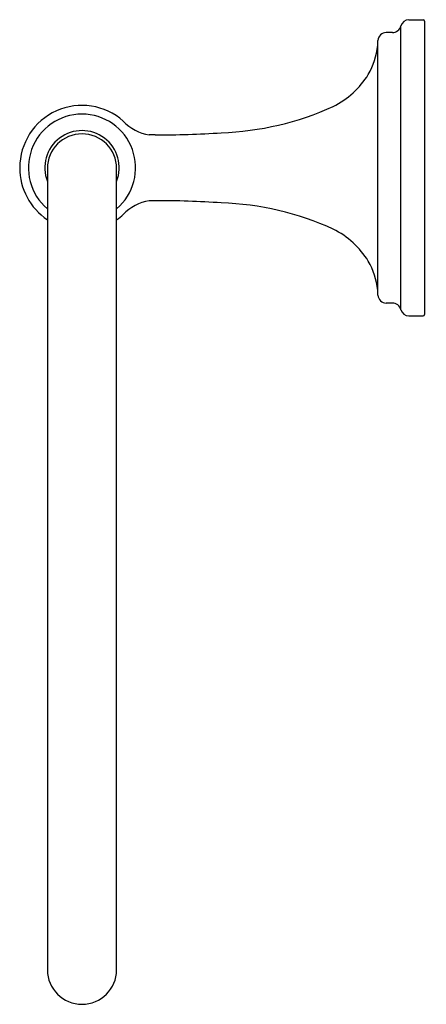
# Model space of a CAD drawing. Units: inches. Extents: x 4543 to 4546.68, y 209.98 to 218.86.
import ezdxf

# ---------------------------------------------------------------- set-up
doc = ezdxf.new("R2010")
doc.units = ezdxf.units.IN
doc.header["$LTSCALE"] = 0.64311
doc.header["$MEASUREMENT"] = 0
doc.layers.get('0').update_dxf_attribs({"color": 255, "linetype": 'CONTINUOUS'})
doc.layers.get('Defpoints').update_dxf_attribs({"linetype": 'CONTINUOUS'})
doc.styles.get("Standard").update_dxf_attribs({"font": 'txt', "width": 0.8})

msp = doc.modelspace()

# ---------------------------------------------------------------- linework, layer by layer
for p, q in [((4546.4457, 216.2441), (4546.4457, 218.8041)), ((4546.5182, 218.8602), (4546.6463, 218.8602)), ((4546.6581, 218.8484), (4546.6581, 216.1997)), ((4546.3695, 218.7446), (4546.3121, 218.7446)), ((4546.2372, 216.3743), (4546.2372, 218.6738)), ((4544.2271, 217.8213), (4544.1728, 217.8213)), ((4543.2542, 217.518), (4543.2542, 210.2887)), ((4543.8792, 210.2887), (4543.8792, 217.5181)), ((4544.2271, 217.2268), (4544.1728, 217.2268)), ((4546.3695, 216.3035), (4546.3121, 216.3035)), ((4546.5182, 216.1879), (4546.6463, 216.1879))]:
    msp.add_line(p, q)
for centre, radius, start, end in [((4546.3687, 218.8242), 0.0796, 270.5285, 345.36633), ((4546.521, 218.7817), 0.0785, 92.0757, 163.49547), ((4546.6454, 218.8475), 0.0127, 3.95208, 86.04792), ((4546.315, 218.6666), 0.0781, 92.09063, 174.70479), ((4545.5578, 218.7053), 0.6837, 330.22769, 353.53956), ((4545.4882, 218.7765), 0.78, 296.42947, 328.22395), ((4543.5667, 217.5241), 0.5627, 48.52255, 180.00622), ((4544.7311, 220.5054), 2.6667, 271.99434, 294.46322), ((4543.5667, 217.5242), 0.4841, 310.20442, 229.80086), ((4544.2429, 218.2341), 0.4187, 223.53653, 260.36767), ((4543.5667, 217.5241), 0.3357, 338.55555, 201.43343), ((4543.5667, 217.5179), 0.3125, 0.02016, 179.98573), ((4544.2666, 225.9645), 8.1433, 269.72188, 273.92448), ((4543.5667, 217.524), 0.5627, 179.99378, 236.26256), ((4544.2429, 216.814), 0.4187, 99.63233, 136.46347), ((4544.2666, 209.0836), 8.1433, 86.07552, 90.27812), ((4544.7311, 214.5428), 2.6667, 65.53678, 88.00566), ((4543.5667, 217.524), 0.5627, 303.73455, 311.47745), ((4545.4882, 216.2716), 0.78, 31.77605, 63.57053), ((4545.5578, 216.3428), 0.6837, 6.46044, 29.77231), ((4546.315, 216.3816), 0.0781, 185.29521, 267.90937), ((4546.3687, 216.224), 0.0796, 14.63367, 89.4715), ((4546.521, 216.2664), 0.0785, 196.50453, 267.9243), ((4546.6454, 216.2006), 0.0127, 273.95208, 356.04792), ((4543.5667, 210.2903), 0.3125, 180.29632, 359.7027)]:
    msp.add_arc(centre, radius, start, end)

# ---------------------------------------------------------------- texts
at = {"layer": 'Defpoints'}
for tag, p, s in [('TRADENAME', (4546.6648, 217.5241), 'GRAND'), ('MODELNUMBER', (4546.6648, 217.5257), 'K-26541'), ('PRODUCT', (4546.6648, 217.5224), 'TOWEL RING')]:
    msp.add_attdef(tag, p, s, height=0.001, dxfattribs=at)

doc.saveas('drawing.dxf')
